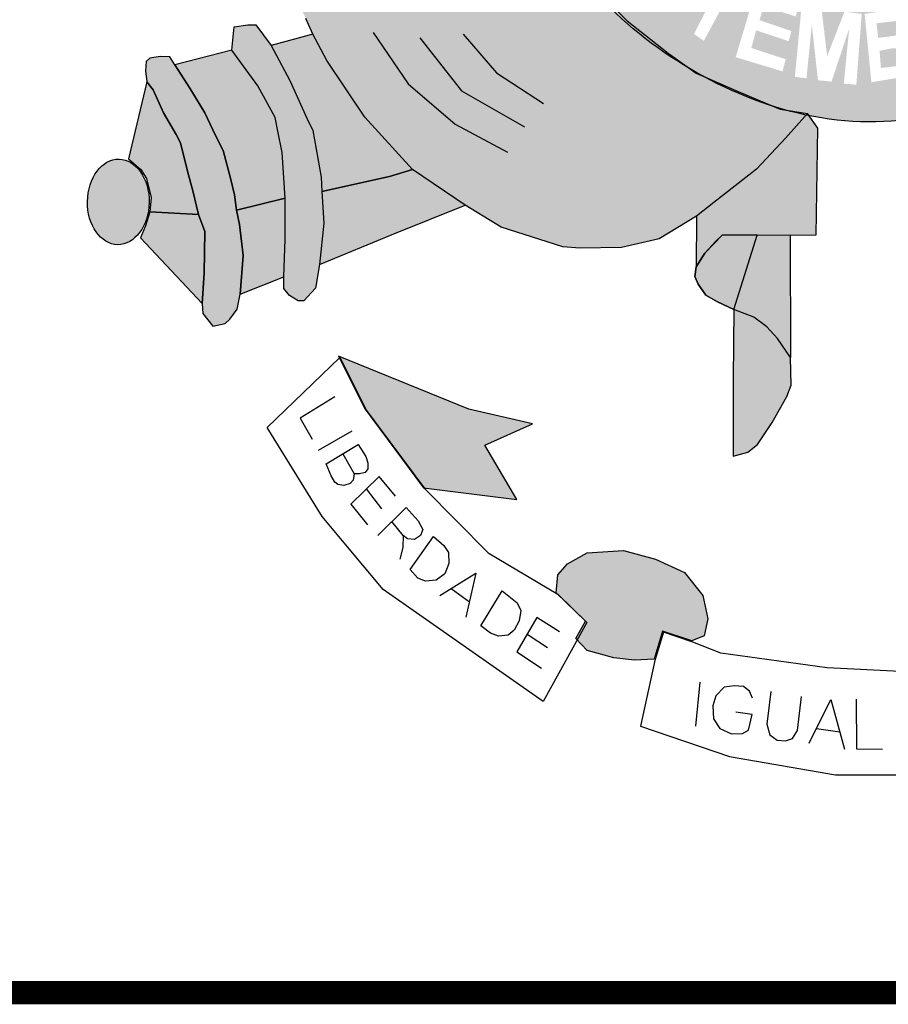
# Model space of a CAD drawing. Extents: x 11877 to 13647, y 4704 to 5298.
# Drawn here: x 12560 to 12572, y 4779 to 4792 of the extents above; entities that cross this region are included whole.
import ezdxf

# ---------------------------------------------------------------- set-up
doc = ezdxf.new("R2010")
doc.units = 0
doc.header["$LTSCALE"] = 10
doc.header["$MEASUREMENT"] = 0
doc.layers.get('0').update_dxf_attribs({"linetype": 'CONTINUOUS'})
doc.layers.add('A_FORMATO', color=7, linetype='CONTINUOUS')

msp = doc.modelspace()

# ---------------------------------------------------------------- hatches: boundary and pattern name
h = msp.add_hatch(color=130)
edge = h.paths.add_edge_path()
edge.add_spline(control_points=[(12574.057, 4791.772), (12574.482, 4792.135), (12574.997, 4792.701), (12575.409, 4793.272)], knot_values=[3.598296, 3.598296, 3.598296, 3.598296, 3.883191, 3.883191, 3.883191, 3.883191], degree=3, periodic=0)
edge.add_line((12575.409, 4793.272), (12575.668, 4793.701))
edge.add_line((12575.668, 4793.701), (12575.853, 4794.031))
edge.add_line((12575.853, 4794.031), (12576.141, 4794.667))
edge.add_line((12576.141, 4794.667), (12576.29, 4795.062))
edge.add_line((12576.29, 4795.062), (12576.47, 4795.641))
edge.add_spline(control_points=[(12576.47, 4795.641), (12576.503, 4795.77), (12576.533, 4795.9), (12576.561, 4796.032)], knot_values=[4.283444, 4.283444, 4.283444, 4.283444, 4.343899, 4.343899, 4.343899, 4.343899], degree=3, periodic=0)
edge.add_spline(control_points=[(12576.561, 4796.032), (12576.64, 4796.406), (12576.7, 4796.79), (12576.749, 4797.289), (12576.759, 4797.402), (12576.767, 4797.516)], knot_values=[4.343899, 4.343899, 4.343899, 4.343899, 4.515005, 4.515005, 4.565394, 4.565394, 4.565394, 4.565394], degree=3, periodic=0)
edge.add_line((12576.767, 4797.516), (12575.206, 4797.492))
edge.add_ellipse((12571.143, 4798.353), major_axis=(0, 5.723), ratio=0.718075, start_angle=99.9516, end_angle=261.3435, ccw=False)
edge.add_line((12567.095, 4797.364), (12565.788, 4797.344))
edge.add_line((12565.788, 4797.344), (12565.816, 4797.009))
edge.add_line((12565.816, 4797.009), (12565.879, 4796.684))
edge.add_line((12565.879, 4796.684), (12565.928, 4796.426))
edge.add_line((12565.928, 4796.426), (12566.084, 4795.706))
edge.add_line((12566.084, 4795.706), (12566.164, 4795.429))
edge.add_line((12566.164, 4795.429), (12566.314, 4794.951))
edge.add_spline(control_points=[(12566.314, 4794.951), (12566.33, 4794.908), (12566.346, 4794.865), (12566.416, 4794.689), (12566.473, 4794.552), (12566.536, 4794.414)], knot_values=[2.114335, 2.114335, 2.114335, 2.114335, 2.135568, 2.135568, 2.201411, 2.201411, 2.201411, 2.201411], degree=3, periodic=0)
edge.add_line((12566.536, 4794.414), (12566.722, 4794.057))
edge.add_line((12566.722, 4794.057), (12566.9, 4793.719))
edge.add_line((12566.9, 4793.719), (12567.292, 4793.074))
edge.add_line((12567.292, 4793.074), (12567.444, 4792.847))
edge.add_line((12567.444, 4792.847), (12567.949, 4792.284))
edge.add_line((12567.949, 4792.284), (12568.181, 4792.052))
edge.add_line((12568.181, 4792.052), (12568.709, 4791.631))
edge.add_line((12568.709, 4791.631), (12568.987, 4791.435))
edge.add_spline(control_points=[(12568.987, 4791.435), (12569.045, 4791.4), (12569.105, 4791.366), (12569.165, 4791.333)], knot_values=[2.758907, 2.758907, 2.758907, 2.758907, 2.788978, 2.788978, 2.788978, 2.788978], degree=3, periodic=0)
edge.add_line((12569.165, 4791.333), (12569.588, 4791.15))
edge.add_line((12569.588, 4791.15), (12569.9, 4791.016))
edge.add_line((12569.9, 4791.016), (12570.07, 4790.945))
edge.add_spline(control_points=[(12570.07, 4790.945), (12570.125, 4790.928), (12570.18, 4790.912), (12570.235, 4790.896)], knot_values=[2.933399, 2.933399, 2.933399, 2.933399, 2.958613, 2.958613, 2.958613, 2.958613], degree=3, periodic=0)
edge.add_line((12570.235, 4790.896), (12570.513, 4790.854))
edge.add_line((12570.513, 4790.854), (12570.534, 4790.825))
edge.add_spline(control_points=[(12570.534, 4790.825), (12570.72, 4790.787), (12570.909, 4790.761), (12571.413, 4790.729), (12571.727, 4790.753), (12572.03, 4790.81)], knot_values=[3.003593, 3.003593, 3.003593, 3.003593, 3.087343, 3.087343, 3.226371, 3.226371, 3.226371, 3.226371], degree=3, periodic=0)
edge.add_line((12572.03, 4790.81), (12572.037, 4790.823))
edge.add_line((12572.037, 4790.823), (12572.868, 4791.068))
edge.add_line((12572.868, 4791.068), (12573.468, 4791.365))
edge.add_line((12573.468, 4791.365), (12573.896, 4791.647))
edge.add_spline(control_points=[(12572.045, 4790.813), (12572.772, 4790.953), (12573.436, 4791.282), (12573.954, 4791.685), (12574.005, 4791.727), (12574.057, 4791.772)], knot_values=[3.228761, 3.228761, 3.228761, 3.228761, 3.56323, 3.56323, 3.598296, 3.598296, 3.598296, 3.598296], degree=3, periodic=0)
edge = h.paths.add_edge_path(flags=16)
edge.add_ellipse((12573.099, 4792.314), major_axis=(-0.281, 0.345), ratio=0.936784, start_angle=0, end_angle=360)
edge = h.paths.add_edge_path(flags=0)
edge.add_ellipse((12573.097, 4792.303), major_axis=(-0.178, 0.246), ratio=0.844299, start_angle=0, end_angle=360)
h.paths.add_polyline_path([(12574.028, 4792.445), (12573.421, 4793.077), (12573.76, 4793.402), (12573.835, 4793.428), (12573.896, 4793.433), (12574.019, 4793.428), (12574.107, 4793.411), (12574.195, 4793.318), (12574.323, 4793.187), (12574.371, 4793.046), (12574.354, 4792.857), (12574.288, 4792.73)], flags=16)
h.paths.add_polyline_path([(12574.059, 4792.699), (12573.663, 4793.116), (12573.751, 4793.217), (12573.804, 4793.257), (12573.892, 4793.274), (12573.953, 4793.27), (12574.006, 4793.248), (12574.081, 4793.195), (12574.134, 4793.138), (12574.173, 4793.073), (12574.186, 4793.011), (12574.186, 4792.923), (12574.173, 4792.849)], flags=0)
h.paths.add_polyline_path([(12572.896, 4791.661), (12572.72, 4791.59), (12572.408, 4791.81), (12572.333, 4791.84), (12572.28, 4791.84), (12572.232, 4791.805), (12572.333, 4791.45), (12572.196, 4791.397), (12571.889, 4792.231), (12572.126, 4792.328), (12572.302, 4792.398), (12572.39, 4792.398), (12572.473, 4792.389), (12572.553, 4792.35), (12572.61, 4792.266), (12572.619, 4792.205), (12572.619, 4792.113), (12572.601, 4792.056), (12572.561, 4791.999), (12572.495, 4791.928), (12572.553, 4791.928), (12572.592, 4791.911), (12572.649, 4791.88)], flags=16)
h.paths.add_polyline_path([(12572.434, 4792.086), (12572.399, 4792.034), (12572.157, 4791.928), (12572.073, 4792.143), (12572.205, 4792.218), (12572.28, 4792.24), (12572.342, 4792.24), (12572.416, 4792.218), (12572.434, 4792.183), (12572.434, 4792.143)], flags=0)
h.paths.add_polyline_path([(12573.985, 4793.676), (12574.363, 4794.225), (12574.478, 4794.119), (12574.223, 4793.742), (12574.363, 4793.641), (12574.601, 4793.97), (12574.741, 4793.896), (12574.482, 4793.522), (12574.662, 4793.386), (12574.93, 4793.786), (12575.045, 4793.707), (12574.675, 4793.149)], flags=16)
h.paths.add_polyline_path([(12571.993, 4791.625), (12571.962, 4791.704), (12571.927, 4791.752), (12571.835, 4791.791), (12571.874, 4791.853), (12571.901, 4791.941), (12571.905, 4792.028), (12571.887, 4792.085), (12571.857, 4792.138), (12571.808, 4792.182), (12571.751, 4792.2), (12571.668, 4792.2), (12571.254, 4792.142), (12571.342, 4791.256), (12571.738, 4791.322), (12571.865, 4791.357), (12571.945, 4791.401), (12571.975, 4791.471), (12571.989, 4791.537)], flags=17)
h.paths.add_polyline_path([(12571.808, 4791.633), (12571.804, 4791.567), (12571.791, 4791.502), (12571.712, 4791.471), (12571.465, 4791.44), (12571.448, 4791.664), (12571.602, 4791.695), (12571.707, 4791.695), (12571.76, 4791.686)], flags=16)
h.paths.add_polyline_path([(12571.742, 4791.936), (12571.716, 4791.888), (12571.641, 4791.857), (12571.43, 4791.831), (12571.408, 4792.02), (12571.672, 4792.05), (12571.716, 4792.033), (12571.734, 4791.998)], flags=16)
h.paths.add_polyline_path([(12571.217, 4792.142), (12571.147, 4791.225), (12570.984, 4791.238), (12571.055, 4791.954), (12570.826, 4791.265), (12570.65, 4791.282), (12570.571, 4791.998), (12570.501, 4791.308), (12570.351, 4791.326), (12570.439, 4792.252), (12570.694, 4792.222), (12570.769, 4791.594), (12570.993, 4792.169)], flags=16)
h.paths.add_polyline_path([(12574.86, 4794.381), (12574.746, 4794.452), (12574.741, 4794.518), (12574.733, 4794.605), (12574.697, 4794.68), (12574.64, 4794.781), (12574.702, 4794.895), (12575.467, 4794.491), (12575.418, 4794.351), (12574.856, 4794.636)], flags=16)
h.paths.add_polyline_path([(12570.398, 4792.262), (12570.363, 4792.108), (12569.945, 4792.24), (12569.893, 4792.06), (12570.306, 4791.919), (12570.271, 4791.788), (12569.849, 4791.928), (12569.787, 4791.7), (12570.231, 4791.555), (12570.192, 4791.397), (12569.585, 4791.581), (12569.849, 4792.468)], flags=16)
h.paths.add_polyline_path([(12575.282, 4794.866), (12575.247, 4794.91), (12575.221, 4794.967), (12575.19, 4795.024), (12575.128, 4795.011), (12575.08, 4795.007), (12575.027, 4795.015), (12574.966, 4795.042), (12574.913, 4795.077), (12574.864, 4795.134), (12574.847, 4795.191), (12574.838, 4795.261), (12574.847, 4795.331), (12574.873, 4795.406), (12574.917, 4795.459), (12574.974, 4795.485), (12575.054, 4795.503), (12575.106, 4795.503), (12575.159, 4795.503), (12575.216, 4795.485), (12575.26, 4795.437), (12575.304, 4795.349), (12575.357, 4795.366), (12575.414, 4795.375), (12575.471, 4795.375), (12575.546, 4795.375), (12575.612, 4795.331), (12575.678, 4795.265), (12575.704, 4795.217), (12575.713, 4795.156), (12575.713, 4795.059), (12575.695, 4794.998), (12575.651, 4794.941), (12575.603, 4794.884), (12575.533, 4794.84), (12575.454, 4794.84), (12575.361, 4794.84)], flags=16)
edge = h.paths.add_edge_path(flags=0)
edge.add_ellipse((12575.091, 4795.248), major_axis=(-0.0501, -0.098), ratio=0.964263, start_angle=0, end_angle=360)
edge = h.paths.add_edge_path(flags=0)
edge.add_ellipse((12575.432, 4795.105), major_axis=(-0.132, 0.068), ratio=0.907573, start_angle=0, end_angle=360)
h.paths.add_polyline_path([(12569.8, 4792.483), (12569.712, 4792.333), (12569.528, 4792.452), (12569.172, 4791.793), (12569.044, 4791.881), (12569.374, 4792.522), (12569.163, 4792.685), (12569.237, 4792.799)], flags=16)
h.paths.add_polyline_path([(12575.348, 4795.716), (12575.278, 4795.768), (12575.234, 4795.821), (12575.19, 4795.905), (12575.181, 4795.984), (12575.177, 4796.036), (12575.19, 4796.115), (12575.234, 4796.194), (12575.331, 4796.243), (12575.427, 4796.256), (12575.484, 4796.247), (12575.537, 4796.221), (12575.616, 4796.137), (12575.7, 4796.177), (12575.748, 4796.181), (12575.801, 4796.181), (12575.885, 4796.181), (12575.946, 4796.146), (12576.016, 4796.063), (12576.052, 4795.966), (12576.052, 4795.927), (12576.052, 4795.848), (12576.025, 4795.764), (12575.964, 4795.703), (12575.906, 4795.654), (12575.823, 4795.632), (12575.731, 4795.632), (12575.748, 4795.804), (12575.797, 4795.799), (12575.845, 4795.817), (12575.885, 4795.843), (12575.893, 4795.883), (12575.893, 4795.931), (12575.876, 4795.975), (12575.827, 4796.014), (12575.761, 4796.041), (12575.695, 4796.036), (12575.651, 4796.001), (12575.634, 4795.896), (12575.498, 4795.918), (12575.493, 4796.041), (12575.449, 4796.089), (12575.396, 4796.098), (12575.326, 4796.071), (12575.3, 4796.032), (12575.3, 4795.975), (12575.322, 4795.927), (12575.37, 4795.9)], flags=16)
h.paths.add_polyline_path([(12569.17, 4792.848), (12569.091, 4792.743), (12568.735, 4793.028), (12568.629, 4792.901), (12568.955, 4792.602), (12568.845, 4792.479), (12568.515, 4792.773), (12568.366, 4792.589), (12568.717, 4792.273), (12568.625, 4792.167), (12568.146, 4792.606), (12568.7, 4793.269)], flags=16)
h.paths.add_polyline_path([(12575.3, 4796.451), (12575.344, 4796.926), (12575.484, 4796.899), (12575.449, 4796.579), (12575.599, 4796.535), (12575.599, 4796.614), (12575.603, 4796.684), (12575.634, 4796.772), (12575.678, 4796.833), (12575.757, 4796.868), (12575.827, 4796.89), (12575.906, 4796.89), (12575.955, 4796.877), (12576.025, 4796.851), (12576.087, 4796.798), (12576.14, 4796.741), (12576.166, 4796.658), (12576.166, 4796.513), (12576.14, 4796.438), (12576.091, 4796.355), (12575.999, 4796.302), (12575.88, 4796.276), (12575.906, 4796.456), (12575.972, 4796.469), (12576.003, 4796.517), (12576.003, 4796.588), (12575.981, 4796.645), (12575.937, 4796.689), (12575.827, 4796.693), (12575.775, 4796.675), (12575.739, 4796.636), (12575.726, 4796.561), (12575.726, 4796.495), (12575.757, 4796.447), (12575.722, 4796.315)], flags=16)
h.paths.add_polyline_path([(12568.461, 4793.403), (12568.435, 4793.333), (12568.365, 4793.236), (12568.272, 4793.364), (12568.286, 4793.407), (12568.286, 4793.486), (12568.277, 4793.561), (12568.246, 4793.618), (12568.189, 4793.653), (12568.136, 4793.653), (12568.096, 4793.627), (12568.092, 4793.557), (12568.105, 4793.482), (12568.136, 4793.434), (12568.184, 4793.355), (12568.202, 4793.258), (12568.193, 4793.184), (12568.189, 4793.118), (12568.162, 4793.048), (12568.096, 4792.977), (12568.031, 4792.951), (12567.899, 4792.933), (12567.819, 4792.96), (12567.74, 4793.021), (12567.679, 4793.1), (12567.617, 4793.206), (12567.6, 4793.298), (12567.608, 4793.386), (12567.635, 4793.513), (12567.701, 4793.583), (12567.806, 4793.434), (12567.767, 4793.364), (12567.749, 4793.307), (12567.767, 4793.214), (12567.819, 4793.14), (12567.899, 4793.118), (12567.982, 4793.118), (12568.022, 4793.153), (12568.039, 4793.223), (12568.031, 4793.289), (12568.013, 4793.35), (12567.969, 4793.429), (12567.934, 4793.5), (12567.925, 4793.601), (12567.929, 4793.688), (12567.969, 4793.759), (12568.017, 4793.803), (12568.096, 4793.824), (12568.18, 4793.824), (12568.259, 4793.816), (12568.321, 4793.767), (12568.387, 4793.684), (12568.435, 4793.596), (12568.457, 4793.513)], flags=16)
h.paths.add_polyline_path([(12567.977, 4794.227), (12567.841, 4794.156), (12567.643, 4794.565), (12567.48, 4794.486), (12567.7, 4794.077), (12567.542, 4793.989), (12567.339, 4794.411), (12567.128, 4794.31), (12567.361, 4793.853), (12567.247, 4793.779), (12566.935, 4794.38), (12567.691, 4794.788)], flags=16)
h.paths.add_polyline_path([(12567.467, 4795.024), (12567.401, 4794.918), (12567.3, 4794.822), (12567.199, 4794.773), (12567.084, 4794.76), (12566.904, 4794.76), (12566.79, 4794.787), (12566.728, 4794.852), (12566.684, 4794.927), (12566.552, 4795.353), (12567.344, 4795.643), (12567.467, 4795.335), (12567.484, 4795.177)], flags=16)
h.paths.add_polyline_path([(12567.344, 4795.168), (12567.309, 4795.098), (12567.256, 4795.024), (12567.177, 4794.984), (12567.093, 4794.949), (12566.983, 4794.936), (12566.886, 4794.94), (12566.847, 4794.975), (12566.763, 4795.239), (12567.282, 4795.423), (12567.335, 4795.256)], flags=0)
edge = h.paths.add_edge_path(flags=16)
edge.add_ellipse((12566.641, 4796.143), major_axis=(-0.437, -0.116), ratio=0.632457, start_angle=0, end_angle=360)
edge = h.paths.add_edge_path(flags=0)
edge.add_ellipse((12566.63, 4796.158), major_axis=(-0.286, -0.066), ratio=0.483204, start_angle=0, end_angle=360)
h.paths.add_polyline_path([(12566.934, 4796.665), (12566.894, 4796.617), (12566.824, 4796.564), (12566.718, 4796.556), (12566.595, 4796.556), (12566.529, 4796.586), (12566.441, 4796.643), (12566.367, 4796.722), (12566.257, 4796.81), (12566.283, 4796.477), (12566.151, 4796.455), (12566.094, 4797.056), (12566.09, 4797.109), (12566.301, 4797.012), (12566.38, 4796.946), (12566.507, 4796.814), (12566.617, 4796.744), (12566.674, 4796.722), (12566.723, 4796.722), (12566.775, 4796.735), (12566.811, 4796.771), (12566.828, 4796.819), (12566.824, 4796.867), (12566.78, 4796.924), (12566.692, 4796.955), (12566.688, 4797.113), (12566.732, 4797.113), (12566.806, 4797.095), (12566.868, 4797.047), (12566.921, 4796.99), (12566.947, 4796.92), (12566.951, 4796.85), (12566.951, 4796.744)], flags=16)
h = msp.add_hatch(color=50)
edge = h.paths.add_edge_path()
edge.add_line((12567.444, 4792.847), (12567.379, 4792.945))
edge.add_ellipse((12571.283, 4798.354), major_axis=(0, 7.602), ratio=0.730795, start_angle=120.7691, end_angle=135.3603, ccw=False)
edge.add_line((12566.509, 4794.465), (12566.4, 4794.673))
edge.add_line((12566.4, 4794.673), (12566.222, 4794.371))
edge.add_line((12566.222, 4794.371), (12566.029, 4794.06))
edge.add_line((12566.029, 4794.06), (12565.588, 4793.571))
edge.add_line((12565.588, 4793.571), (12565.222, 4793.263))
edge.add_line((12565.222, 4793.263), (12564.779, 4793.002))
edge.add_line((12564.779, 4793.002), (12564.408, 4792.833))
edge.add_line((12564.408, 4792.833), (12563.891, 4792.735))
edge.add_line((12563.891, 4792.735), (12563.717, 4792.695))
edge.add_line((12563.717, 4792.695), (12564.021, 4792.08))
edge.add_line((12564.021, 4792.08), (12564.11, 4791.88))
edge.add_line((12564.11, 4791.88), (12564.289, 4791.536))
edge.add_line((12564.289, 4791.536), (12564.784, 4790.803))
edge.add_line((12564.784, 4790.803), (12565.401, 4790.129))
edge.add_line((12565.401, 4790.129), (12566.081, 4789.665))
edge.add_line((12566.081, 4789.665), (12566.549, 4789.38))
edge.add_line((12566.549, 4789.38), (12567.345, 4789.126))
edge.add_line((12567.345, 4789.126), (12567.568, 4789.108))
edge.add_line((12567.568, 4789.108), (12568.108, 4789.117))
edge.add_line((12568.108, 4789.117), (12568.594, 4789.229))
edge.add_line((12568.594, 4789.229), (12569.077, 4789.524))
edge.add_line((12569.077, 4789.524), (12569.3, 4789.698))
edge.add_line((12569.3, 4789.698), (12569.853, 4790.132))
edge.add_line((12569.853, 4790.132), (12570.228, 4790.532))
edge.add_line((12570.228, 4790.532), (12570.491, 4790.83))
edge.add_ellipse((12571.283, 4798.354), major_axis=(0, 7.602), ratio=0.730795, start_angle=168.4189, end_angle=171.8107, ccw=False)
edge.add_line((12570.167, 4790.907), (12570.161, 4790.908))
edge.add_line((12570.161, 4790.908), (12570.154, 4790.91))
edge.add_ellipse((12571.283, 4798.354), major_axis=(0, 7.602), ratio=0.730795, start_angle=157.0051, end_angle=168.2849, ccw=False)
edge.add_line((12569.112, 4791.356), (12569.075, 4791.372))
edge.add_line((12569.075, 4791.372), (12569.021, 4791.41))
edge.add_ellipse((12571.283, 4798.354), major_axis=(0, 7.602), ratio=0.730795, start_angle=137.2014, end_angle=155.9836, ccw=False)
edge.add_line((12567.508, 4792.776), (12567.444, 4792.847))
h = msp.add_hatch(color=252)
edge = h.paths.add_edge_path()
edge.add_ellipse((12561.591, 4789.708), major_axis=(0.009, 0.554), ratio=0.720902, start_angle=0, end_angle=360)
h.paths.add_polyline_path([(12562.176, 4790.859), (12562.042, 4791.158), (12561.962, 4791.26), (12561.721, 4790.266), (12561.881, 4790.126), (12561.957, 4790.01), (12562.015, 4789.765), (12561.997, 4789.578), (12562.631, 4789.546), (12562.555, 4789.851), (12562.488, 4790.105), (12562.394, 4790.474), (12562.341, 4790.579)])
h.paths.add_polyline_path([(12562.712, 4790.86), (12562.516, 4791.18), (12562.324, 4791.483), (12562.256, 4791.585), (12562.131, 4791.59), (12561.997, 4791.567), (12561.953, 4791.523), (12561.944, 4791.403), (12561.962, 4791.26), (12562.042, 4791.158), (12562.176, 4790.859), (12562.341, 4790.579), (12562.394, 4790.474), (12562.488, 4790.105), (12562.555, 4789.851), (12562.631, 4789.546), (12562.711, 4789.323), (12562.702, 4788.786), (12562.675, 4788.394), (12562.684, 4788.265), (12562.813, 4788.1), (12562.974, 4788.136), (12563.036, 4788.189), (12563.13, 4788.318), (12563.17, 4788.514), (12563.206, 4789.013), (12563.161, 4789.414), (12563.123, 4789.6), (12563.096, 4789.8), (12563.042, 4790.014), (12562.949, 4790.372), (12562.85, 4790.568)])
h.paths.add_polyline_path([(12563.399, 4791.21), (12563.06, 4791.671), (12562.324, 4791.483), (12562.516, 4791.18), (12562.712, 4790.86), (12562.85, 4790.568), (12562.949, 4790.372), (12563.042, 4790.014), (12563.096, 4789.8), (12563.123, 4789.6), (12563.751, 4789.757), (12563.711, 4790.348), (12563.658, 4790.624), (12563.622, 4790.8)])
h.paths.add_polyline_path([(12563.81, 4791.278), (12563.569, 4791.732), (12563.372, 4792), (12563.27, 4792), (12563.091, 4791.973), (12563.06, 4791.671), (12563.399, 4791.21), (12563.622, 4790.8), (12563.658, 4790.624), (12563.711, 4790.348), (12563.751, 4789.757), (12563.751, 4789.227), (12563.734, 4788.738), (12563.734, 4788.586), (12563.809, 4788.497), (12563.921, 4788.426), (12563.992, 4788.426), (12564.144, 4788.591), (12564.197, 4788.898), (12564.251, 4789.432), (12564.225, 4789.841), (12564.216, 4790.029), (12564.109, 4790.63), (12564.033, 4790.793)])
h.paths.add_polyline_path([(12564.289, 4791.536), (12564.11, 4791.88), (12563.569, 4791.732), (12563.81, 4791.278), (12564.033, 4790.793), (12564.109, 4790.63), (12564.216, 4790.029), (12564.225, 4789.841), (12565.103, 4790.037), (12565.401, 4790.129), (12564.784, 4790.803)])
h = msp.add_hatch(color=50)
edge = h.paths.add_edge_path()
edge.add_line((12570.648, 4790.661), (12570.536, 4790.821))
edge.add_ellipse((12571.283, 4798.354), major_axis=(0, 7.602), ratio=0.730795, start_angle=171.8107, end_angle=172.2817, ccw=False)
edge.add_line((12570.491, 4790.83), (12570.228, 4790.532))
edge.add_line((12570.228, 4790.532), (12569.853, 4790.132))
edge.add_line((12569.853, 4790.132), (12569.3, 4789.698))
edge.add_line((12569.3, 4789.698), (12569.077, 4789.524))
edge.add_line((12569.077, 4789.524), (12569.073, 4788.867))
edge.add_line((12569.073, 4788.867), (12569.185, 4789.045))
edge.add_line((12569.185, 4789.045), (12569.332, 4789.206))
edge.add_line((12569.332, 4789.206), (12569.408, 4789.277))
edge.add_line((12569.408, 4789.277), (12569.863, 4789.278))
edge.add_line((12569.863, 4789.278), (12570.291, 4789.28))
edge.add_line((12570.291, 4789.28), (12570.626, 4789.281))
edge.add_line((12570.626, 4789.281), (12570.648, 4790.661))
h.paths.add_polyline_path([(12572.895, 4789.948), (12572.538, 4790.251), (12572.328, 4790.485), (12572.037, 4790.823), (12571.913, 4790.625), (12571.906, 4789.241), (12572.543, 4789.232), (12572.976, 4789.241), (12573.123, 4789.21), (12573.297, 4789.063), (12573.417, 4788.888), (12573.458, 4788.827), (12573.459, 4789.526), (12573.22, 4789.717)])
h.paths.add_polyline_path([(12570.291, 4789.28), (12569.863, 4789.278), (12569.56, 4788.316), (12569.818, 4788.214), (12569.988, 4788.089), (12570.126, 4787.942), (12570.295, 4787.693)])
h.paths.add_polyline_path([(12572.676, 4789.235), (12572.543, 4789.232), (12572.221, 4789.237), (12572.23, 4787.832), (12572.453, 4788.05), (12572.64, 4788.201), (12572.814, 4788.273), (12572.894, 4788.307)])
h = msp.add_hatch(color=251)
h.paths.add_polyline_path([(12562.675, 4788.394), (12562.702, 4788.786), (12562.711, 4789.323), (12562.631, 4789.546), (12561.997, 4789.578), (12561.944, 4789.397), (12561.877, 4789.241)])
h.paths.add_polyline_path([(12563.206, 4789.013), (12563.17, 4788.514), (12563.734, 4788.738), (12563.751, 4789.227), (12563.751, 4789.757), (12563.123, 4789.6), (12563.161, 4789.414)])
h.paths.add_polyline_path([(12565.157, 4789.294), (12566.081, 4789.665), (12565.401, 4790.129), (12565.103, 4790.037), (12564.225, 4789.841), (12564.251, 4789.432), (12564.197, 4788.898)])
h = msp.add_hatch(color=251)
h.paths.add_polyline_path([(12569.551, 4786.415), (12569.742, 4786.468), (12569.867, 4786.566), (12570.059, 4786.851), (12570.246, 4787.19), (12570.304, 4787.337), (12570.295, 4787.693), (12570.126, 4787.942), (12569.988, 4788.089), (12569.818, 4788.214), (12569.56, 4788.316), (12569.551, 4787.424)])
h.paths.add_polyline_path([(12572.894, 4788.307), (12572.814, 4788.273), (12572.64, 4788.201), (12572.453, 4788.05), (12572.23, 4787.832), (12572.181, 4787.616), (12572.19, 4787.388), (12572.297, 4787.059), (12572.542, 4786.674), (12572.689, 4786.46), (12572.854, 4786.389), (12572.935, 4786.367), (12572.926, 4787.253)])
h.paths.add_polyline_path([(12572.894, 4788.307), (12573.001, 4788.353), (12573.18, 4788.442), (12573.278, 4788.513), (12573.385, 4788.665), (12573.403, 4788.794), (12573.417, 4788.888), (12573.297, 4789.063), (12573.123, 4789.21), (12572.976, 4789.241), (12572.676, 4789.235)])
h.paths.add_polyline_path([(12569.863, 4789.278), (12569.408, 4789.277), (12569.185, 4789.045), (12569.073, 4788.867), (12569.056, 4788.744), (12569.1, 4788.641), (12569.198, 4788.499), (12569.35, 4788.414), (12569.56, 4788.316)])
h = msp.add_hatch(color=251)
h.paths.add_polyline_path([(12566.955, 4786.835), (12566.128, 4787.024), (12564.44, 4787.712), (12564.785, 4787.024), (12565.543, 4786.009), (12566.749, 4785.854), (12566.335, 4786.56)])
h.paths.add_polyline_path([(12568.924, 4784.911), (12568.545, 4785.085), (12568.134, 4785.195), (12567.66, 4785.164), (12567.407, 4785.022), (12567.281, 4784.88), (12567.262, 4784.646), (12567.641, 4784.283), (12567.514, 4784.055), (12567.66, 4783.902), (12568.007, 4783.807), (12568.276, 4783.776), (12568.529, 4783.791), (12568.639, 4784.154), (12569.018, 4784.028), (12569.176, 4784.091), (12569.224, 4784.312), (12569.161, 4784.612)])
h.paths.add_polyline_path([(12575.077, 4784.99), (12574.745, 4785.148), (12574.429, 4785.148), (12574.034, 4785.053), (12573.734, 4784.895), (12573.544, 4784.769), (12573.402, 4784.58), (12573.307, 4784.359), (12573.339, 4784.138), (12573.505, 4783.965), (12574.042, 4784.107), (12574.168, 4783.728), (12574.682, 4783.791), (12574.871, 4783.886), (12575.061, 4784.107), (12574.934, 4784.312), (12575.219, 4784.485), (12575.25, 4784.706)])
h.paths.add_polyline_path([(12578.252, 4787.517), (12575.787, 4786.854), (12576.482, 4786.539), (12576.009, 4785.734), (12577.485, 4786.248), (12577.667, 4786.413)])

# ---------------------------------------------------------------- linework, layer by layer
at = {"color": 250}
for p, q in [((12567.949, 4792.284), (12568.181, 4792.052)), ((12564.11, 4791.88), (12564.021, 4792.08)), ((12563.06, 4791.671), (12563.091, 4791.973)), ((12563.091, 4791.973), (12563.27, 4792)), ((12563.27, 4792), (12563.372, 4792)), ((12563.372, 4792), (12563.569, 4791.732)), ((12568.181, 4792.052), (12568.709, 4791.631)), ((12564.11, 4791.88), (12563.569, 4791.732)), ((12564.289, 4791.536), (12564.11, 4791.88)), ((12564.289, 4791.536), (12564.11, 4791.88)), ((12564.891, 4791.901), (12565.346, 4791.237)), ((12565.497, 4791.831), (12566.034, 4791.144)), ((12566.057, 4791.878), (12566.489, 4791.377)), ((12563.569, 4791.732), (12563.81, 4791.278)), ((12563.569, 4791.732), (12563.81, 4791.278)), ((12562.131, 4791.59), (12561.997, 4791.567)), ((12562.256, 4791.585), (12562.131, 4791.59)), ((12562.324, 4791.483), (12562.256, 4791.585)), ((12563.06, 4791.671), (12562.324, 4791.483)), ((12563.399, 4791.21), (12563.06, 4791.671)), ((12563.399, 4791.21), (12563.06, 4791.671)), ((12568.709, 4791.631), (12569.075, 4791.372)), ((12561.953, 4791.523), (12561.944, 4791.403)), ((12561.997, 4791.567), (12561.953, 4791.523)), ((12562.516, 4791.18), (12562.324, 4791.483)), ((12562.324, 4791.483), (12562.516, 4791.18)), ((12564.784, 4790.803), (12564.289, 4791.536)), ((12564.784, 4790.803), (12564.289, 4791.536)), ((12561.944, 4791.403), (12561.962, 4791.26)), ((12566.489, 4791.377), (12567.096, 4790.981)), ((12569.075, 4791.372), (12569.588, 4791.15)), ((12561.962, 4791.26), (12561.721, 4790.266)), ((12562.042, 4791.158), (12561.962, 4791.26)), ((12561.962, 4791.26), (12562.042, 4791.158)), ((12563.622, 4790.8), (12563.399, 4791.21)), ((12563.622, 4790.8), (12563.399, 4791.21)), ((12563.81, 4791.278), (12564.033, 4790.793)), ((12563.81, 4791.278), (12564.033, 4790.793)), ((12565.346, 4791.237), (12565.952, 4790.713)), ((12562.176, 4790.859), (12562.042, 4791.158)), ((12562.042, 4791.158), (12562.176, 4790.859)), ((12562.712, 4790.86), (12562.516, 4791.18)), ((12562.516, 4791.18), (12562.712, 4790.86)), ((12566.034, 4791.144), (12566.851, 4790.678)), ((12569.588, 4791.15), (12569.9, 4791.016)), ((12569.9, 4791.016), (12570.161, 4790.908)), ((12562.341, 4790.579), (12562.176, 4790.859)), ((12562.176, 4790.859), (12562.341, 4790.579)), ((12562.85, 4790.568), (12562.712, 4790.86)), ((12562.712, 4790.86), (12562.85, 4790.568)), ((12565.401, 4790.129), (12564.784, 4790.803)), ((12565.401, 4790.129), (12564.784, 4790.803)), ((12570.161, 4790.908), (12570.513, 4790.854)), ((12570.513, 4790.854), (12570.228, 4790.532)), ((12570.513, 4790.854), (12570.228, 4790.532)), ((12570.648, 4790.661), (12570.513, 4790.854)), ((12563.658, 4790.624), (12563.622, 4790.8)), ((12563.658, 4790.624), (12563.622, 4790.8)), ((12564.033, 4790.793), (12564.109, 4790.63)), ((12564.033, 4790.793), (12564.109, 4790.63)), ((12565.952, 4790.713), (12566.629, 4790.352)), ((12562.394, 4790.474), (12562.341, 4790.579)), ((12562.341, 4790.579), (12562.394, 4790.474)), ((12562.949, 4790.372), (12562.85, 4790.568)), ((12562.85, 4790.568), (12562.949, 4790.372)), ((12563.711, 4790.348), (12563.658, 4790.624)), ((12563.711, 4790.348), (12563.658, 4790.624)), ((12564.109, 4790.63), (12564.216, 4790.029)), ((12564.109, 4790.63), (12564.216, 4790.029)), ((12570.626, 4789.281), (12570.648, 4790.661)), ((12562.488, 4790.105), (12562.394, 4790.474)), ((12562.394, 4790.474), (12562.488, 4790.105)), ((12570.228, 4790.532), (12569.853, 4790.132)), ((12570.228, 4790.532), (12569.853, 4790.132)), ((12563.042, 4790.014), (12562.949, 4790.372)), ((12562.949, 4790.372), (12563.042, 4790.014)), ((12563.751, 4789.757), (12563.711, 4790.348)), ((12563.751, 4789.757), (12563.711, 4790.348)), ((12561.721, 4790.266), (12561.881, 4790.126)), ((12561.881, 4790.126), (12561.957, 4790.01)), ((12562.555, 4789.851), (12562.488, 4790.105)), ((12562.488, 4790.105), (12562.555, 4789.851)), ((12565.401, 4790.129), (12565.103, 4790.037)), ((12565.103, 4790.037), (12565.401, 4790.129)), ((12566.081, 4789.665), (12565.401, 4790.129)), ((12566.081, 4789.665), (12565.401, 4790.129)), ((12569.853, 4790.132), (12569.3, 4789.698)), ((12569.853, 4790.132), (12569.3, 4789.698)), ((12561.957, 4790.01), (12562.015, 4789.765)), ((12563.096, 4789.8), (12563.042, 4790.014)), ((12563.042, 4790.014), (12563.096, 4789.8)), ((12564.216, 4790.029), (12564.225, 4789.841)), ((12564.216, 4790.029), (12564.225, 4789.841)), ((12565.103, 4790.037), (12564.225, 4789.841)), ((12564.225, 4789.841), (12565.103, 4790.037)), ((12562.631, 4789.546), (12562.555, 4789.851)), ((12562.555, 4789.851), (12562.631, 4789.546)), ((12563.123, 4789.6), (12563.096, 4789.8)), ((12563.096, 4789.8), (12563.123, 4789.6)), ((12564.225, 4789.841), (12564.251, 4789.432)), ((12564.225, 4789.841), (12564.251, 4789.432)), ((12562.015, 4789.765), (12561.997, 4789.578)), ((12563.751, 4789.757), (12563.123, 4789.6)), ((12563.123, 4789.6), (12563.751, 4789.757)), ((12563.751, 4789.227), (12563.751, 4789.757)), ((12563.751, 4789.227), (12563.751, 4789.757)), ((12565.157, 4789.294), (12566.081, 4789.665)), ((12566.549, 4789.38), (12566.081, 4789.665)), ((12569.3, 4789.698), (12569.077, 4789.524)), ((12569.3, 4789.698), (12569.077, 4789.524)), ((12561.997, 4789.578), (12561.944, 4789.397)), ((12562.631, 4789.546), (12561.997, 4789.578)), ((12561.997, 4789.578), (12562.631, 4789.546)), ((12562.711, 4789.323), (12562.631, 4789.546)), ((12562.631, 4789.546), (12562.711, 4789.323)), ((12563.123, 4789.6), (12563.161, 4789.414)), ((12563.161, 4789.414), (12563.123, 4789.6)), ((12563.161, 4789.414), (12563.206, 4789.013)), ((12563.206, 4789.013), (12563.161, 4789.414)), ((12564.251, 4789.432), (12564.197, 4788.898)), ((12564.251, 4789.432), (12564.197, 4788.898)), ((12569.077, 4789.524), (12568.594, 4789.229)), ((12569.077, 4789.524), (12569.073, 4788.867)), ((12569.077, 4789.524), (12569.073, 4788.867)), ((12561.944, 4789.397), (12561.877, 4789.241)), ((12562.702, 4788.786), (12562.711, 4789.323)), ((12562.711, 4789.323), (12562.702, 4788.786)), ((12564.197, 4788.898), (12565.157, 4789.294)), ((12567.345, 4789.126), (12566.549, 4789.38)), ((12569.408, 4789.277), (12569.185, 4789.045)), ((12569.332, 4789.206), (12569.408, 4789.277)), ((12569.332, 4789.206), (12569.408, 4789.277)), ((12569.408, 4789.277), (12570.626, 4789.281)), ((12569.408, 4789.277), (12570.291, 4789.28)), ((12569.863, 4789.278), (12569.408, 4789.277)), ((12569.56, 4788.316), (12569.863, 4789.278)), ((12570.291, 4789.28), (12570.295, 4787.693)), ((12561.877, 4789.241), (12562.675, 4788.394)), ((12563.734, 4788.738), (12563.751, 4789.227)), ((12563.734, 4788.738), (12563.751, 4789.227)), ((12568.594, 4789.229), (12568.108, 4789.117)), ((12569.185, 4789.045), (12569.332, 4789.206)), ((12569.185, 4789.045), (12569.332, 4789.206)), ((12567.568, 4789.108), (12567.345, 4789.126)), ((12568.108, 4789.117), (12567.568, 4789.108)), ((12569.185, 4789.045), (12569.073, 4788.867)), ((12569.073, 4788.867), (12569.185, 4789.045)), ((12569.073, 4788.867), (12569.185, 4789.045)), ((12563.206, 4789.013), (12563.17, 4788.514)), ((12563.17, 4788.514), (12563.206, 4789.013)), ((12564.197, 4788.898), (12564.144, 4788.591)), ((12562.675, 4788.394), (12562.702, 4788.786)), ((12562.702, 4788.786), (12562.675, 4788.394)), ((12569.073, 4788.867), (12569.056, 4788.744)), ((12569.056, 4788.744), (12569.073, 4788.867)), ((12563.17, 4788.514), (12563.734, 4788.738)), ((12563.734, 4788.586), (12563.734, 4788.738)), ((12569.056, 4788.744), (12569.1, 4788.641)), ((12569.1, 4788.641), (12569.056, 4788.744)), ((12569.1, 4788.641), (12569.198, 4788.499)), ((12569.198, 4788.499), (12569.1, 4788.641)), ((12563.13, 4788.318), (12563.17, 4788.514)), ((12563.809, 4788.497), (12563.734, 4788.586)), ((12564.144, 4788.591), (12563.992, 4788.426)), ((12562.675, 4788.394), (12562.684, 4788.265)), ((12563.921, 4788.426), (12563.809, 4788.497)), ((12563.992, 4788.426), (12563.921, 4788.426)), ((12569.198, 4788.499), (12569.35, 4788.414)), ((12569.35, 4788.414), (12569.198, 4788.499)), ((12569.35, 4788.414), (12569.56, 4788.316)), ((12569.56, 4788.316), (12569.35, 4788.414)), ((12562.684, 4788.265), (12562.813, 4788.1)), ((12563.036, 4788.189), (12563.13, 4788.318)), ((12569.56, 4788.316), (12569.551, 4787.424)), ((12569.818, 4788.214), (12569.56, 4788.316)), ((12569.818, 4788.214), (12569.56, 4788.316)), ((12562.813, 4788.1), (12562.974, 4788.136)), ((12562.974, 4788.136), (12563.036, 4788.189)), ((12569.988, 4788.089), (12569.818, 4788.214)), ((12569.988, 4788.089), (12569.818, 4788.214)), ((12570.126, 4787.942), (12569.988, 4788.089)), ((12570.126, 4787.942), (12569.988, 4788.089)), ((12570.295, 4787.693), (12570.126, 4787.942)), ((12570.295, 4787.693), (12570.126, 4787.942)), ((12563.52, 4786.79), (12564.458, 4787.695)), ((12566.128, 4787.024), (12564.44, 4787.712)), ((12564.44, 4787.712), (12564.785, 4787.024)), ((12564.458, 4787.695), (12564.803, 4787.007)), ((12570.304, 4787.337), (12570.295, 4787.693)), ((12569.551, 4787.424), (12569.551, 4786.415)), ((12570.246, 4787.19), (12570.304, 4787.337)), ((12564.396, 4787.184), (12563.946, 4786.909)), ((12570.059, 4786.851), (12570.246, 4787.19)), ((12564.785, 4787.024), (12565.543, 4786.009)), ((12564.803, 4787.007), (12565.561, 4785.992)), ((12566.955, 4786.835), (12566.128, 4787.024)), ((12563.946, 4786.909), (12564.101, 4786.638)), ((12564.231, 4785.638), (12563.52, 4786.79)), ((12564.184, 4786.495), (12564.618, 4786.746)), ((12566.335, 4786.56), (12566.955, 4786.835)), ((12569.867, 4786.566), (12570.059, 4786.851)), ((12564.284, 4786.319), (12564.696, 4786.567)), ((12564.696, 4786.567), (12564.796, 4786.412)), ((12566.749, 4785.854), (12566.335, 4786.56)), ((12566.335, 4786.56), (12566.335, 4786.56)), ((12569.742, 4786.468), (12569.867, 4786.566)), ((12564.498, 4786.448), (12564.645, 4786.188)), ((12564.796, 4786.412), (12564.82, 4786.331)), ((12569.551, 4786.415), (12569.742, 4786.468)), ((12564.347, 4786.164), (12564.284, 4786.319)), ((12564.82, 4786.253), (12564.789, 4786.207)), ((12564.82, 4786.331), (12564.82, 4786.253)), ((12564.393, 4786.079), (12564.347, 4786.164)), ((12564.63, 4786.106), (12564.595, 4786.064)), ((12564.967, 4786.155), (12564.603, 4785.795)), ((12564.645, 4786.188), (12564.63, 4786.106)), ((12564.715, 4786.188), (12564.645, 4786.188)), ((12564.789, 4786.207), (12564.715, 4786.188)), ((12565.18, 4785.9), (12564.967, 4786.155)), ((12564.432, 4786.052), (12564.393, 4786.079)), ((12564.509, 4786.036), (12564.432, 4786.052)), ((12564.595, 4786.064), (12564.509, 4786.036)), ((12564.801, 4785.992), (12564.998, 4785.737)), ((12565.543, 4786.009), (12566.749, 4785.854)), ((12565.561, 4785.992), (12566.379, 4785.165)), ((12564.603, 4785.795), (12564.816, 4785.528)), ((12564.949, 4785.388), (12565.317, 4785.752)), ((12565.317, 4785.752), (12565.472, 4785.581)), ((12565.021, 4784.692), (12564.231, 4785.638)), ((12565.472, 4785.581), (12565.534, 4785.469)), ((12565.278, 4785.388), (12565.134, 4785.571)), ((12565.534, 4785.469), (12565.503, 4785.391)), ((12565.278, 4785.388), (12565.274, 4785.233)), ((12565.336, 4785.345), (12565.278, 4785.388)), ((12565.426, 4785.337), (12565.336, 4785.345)), ((12565.371, 4784.949), (12565.674, 4785.375)), ((12565.503, 4785.391), (12565.426, 4785.337)), ((12565.674, 4785.375), (12565.806, 4785.262)), ((12565.274, 4785.233), (12565.236, 4785.082)), ((12565.806, 4785.262), (12565.868, 4785.17)), ((12565.868, 4785.17), (12565.872, 4785.026)), ((12566.379, 4785.165), (12567.28, 4784.629)), ((12567.407, 4785.022), (12567.66, 4785.164)), ((12567.66, 4785.164), (12568.134, 4785.195)), ((12568.134, 4785.195), (12568.545, 4785.085)), ((12568.545, 4785.085), (12568.924, 4784.911)), ((12565.468, 4784.837), (12565.371, 4784.949)), ((12565.872, 4785.026), (12565.817, 4784.895)), ((12567.281, 4784.88), (12567.407, 4785.022)), ((12565.569, 4784.798), (12565.468, 4784.837)), ((12565.817, 4784.895), (12565.705, 4784.813)), ((12565.753, 4784.614), (12566.222, 4784.904)), ((12566.222, 4784.904), (12566.09, 4784.331)), ((12567.262, 4784.646), (12567.281, 4784.88)), ((12568.924, 4784.911), (12569.161, 4784.612)), ((12567.09, 4783.241), (12565.021, 4784.692)), ((12565.705, 4784.813), (12565.569, 4784.798)), ((12565.902, 4784.706), (12566.137, 4784.533)), ((12566.284, 4784.219), (12566.559, 4784.672)), ((12566.559, 4784.672), (12566.757, 4784.517)), ((12567.641, 4784.283), (12567.262, 4784.646)), ((12567.28, 4784.629), (12567.659, 4784.266)), ((12569.161, 4784.612), (12569.224, 4784.312)), ((12566.757, 4784.517), (12566.804, 4784.42)), ((12567.01, 4784.33), (12566.751, 4783.884)), ((12566.804, 4784.42), (12566.78, 4784.284)), ((12567.305, 4784.144), (12567.01, 4784.33)), ((12569.224, 4784.312), (12569.176, 4784.091)), ((12566.412, 4784.126), (12566.284, 4784.219)), ((12566.78, 4784.284), (12566.718, 4784.164)), ((12567.659, 4784.266), (12567.09, 4783.241)), ((12567.514, 4784.055), (12567.641, 4784.283)), ((12566.513, 4784.087), (12566.412, 4784.126)), ((12566.637, 4784.102), (12566.513, 4784.087)), ((12566.718, 4784.164), (12566.637, 4784.102)), ((12566.883, 4784.112), (12567.15, 4783.942)), ((12567.66, 4783.902), (12567.514, 4784.055)), ((12568.639, 4784.154), (12568.529, 4783.791)), ((12568.65, 4784.137), (12568.539, 4783.774)), ((12569.018, 4784.028), (12568.639, 4784.154)), ((12569.029, 4784.01), (12568.65, 4784.137)), ((12569.176, 4784.091), (12569.018, 4784.028)), ((12569.392, 4783.868), (12569.029, 4784.01)), ((12566.751, 4783.884), (12567.069, 4783.671)), ((12568.007, 4783.807), (12567.66, 4783.902)), ((12568.276, 4783.776), (12568.007, 4783.807)), ((12570.767, 4783.679), (12569.392, 4783.868)), ((12568.529, 4783.791), (12568.276, 4783.776)), ((12568.539, 4783.774), (12568.35, 4782.922)), ((12571.715, 4783.632), (12570.767, 4783.679)), ((12569.122, 4783.492), (12569.064, 4782.921)), ((12569.435, 4783.429), (12569.327, 4783.317)), ((12569.567, 4783.445), (12569.435, 4783.429)), ((12569.687, 4783.437), (12569.567, 4783.445)), ((12569.765, 4783.375), (12569.687, 4783.437)), ((12569.327, 4783.317), (12569.288, 4783.185)), ((12569.804, 4783.286), (12569.765, 4783.375)), ((12570.04, 4783.371), (12569.99, 4782.949)), ((12570.385, 4782.868), (12570.436, 4783.305)), ((12569.288, 4783.185), (12569.296, 4783.019)), ((12570.534, 4782.701), (12570.818, 4783.267)), ((12570.818, 4783.267), (12570.992, 4782.624)), ((12571.143, 4783.27), (12571.147, 4782.627)), ((12569.796, 4783.073), (12569.586, 4783.104)), ((12569.749, 4782.872), (12569.796, 4783.073)), ((12568.35, 4782.922), (12569.503, 4782.528)), ((12569.296, 4783.019), (12569.381, 4782.891)), ((12569.99, 4782.949), (12570.025, 4782.81)), ((12569.381, 4782.891), (12569.532, 4782.825)), ((12569.532, 4782.825), (12569.672, 4782.829)), ((12569.672, 4782.829), (12569.749, 4782.872)), ((12570.025, 4782.81), (12570.122, 4782.74)), ((12570.32, 4782.763), (12570.385, 4782.868)), ((12570.631, 4782.893), (12570.932, 4782.847)), ((12570.122, 4782.74), (12570.23, 4782.732)), ((12570.23, 4782.732), (12570.32, 4782.763)), ((12569.503, 4782.528), (12570.877, 4782.291)), ((12571.147, 4782.627), (12571.485, 4782.623)), ((12570.877, 4782.291), (12572.283, 4782.291))]:
    msp.add_line(p, q, dxfattribs=at)
msp.add_line((12570.287, 4789.28), (12570.287, 4789.28))
msp.add_ellipse((12561.591, 4789.708), major_axis=(0.009, 0.554), ratio=0.720902, dxfattribs=at)
msp.add_open_spline([(12571.279, 4805.771), (12570.639, 4805.771), (12570.001, 4805.632), (12568.31, 4804.889), (12567.403, 4804), (12566.249, 4801.824), (12565.878, 4800.392), (12565.628, 4797.762), (12565.823, 4796.19), (12566.743, 4793.862), (12567.388, 4792.697), (12568.978, 4791.328), (12570.02, 4790.817), (12572.177, 4790.681), (12573.237, 4791.128), (12574.572, 4792.166), (12575.559, 4793.318), (12576.36, 4795.044), (12576.632, 4796.103), (12576.951, 4799.319), (12576.577, 4801.575), (12575.006, 4804.11), (12574.276, 4804.802), (12572.754, 4805.584), (12572.018, 4805.771), (12571.279, 4805.771)], degree=3, knots=[0, 0, 0, 0, 0.305734, 0.305734, 0.881564, 0.881564, 1.457394, 1.457394, 2.135568, 2.135568, 2.611455, 2.611455, 3.087343, 3.087343, 3.56323, 3.56323, 4.039118, 4.039118, 4.515005, 4.515005, 5.46678, 5.46678, 5.929948, 5.929948, 6.283185, 6.283185, 6.283185, 6.283185], dxfattribs=at)
at = {"layer": 'A_FORMATO', "const_width": 0.3}
msp.add_lwpolyline([(12557.716, 4779.472), (12730.716, 4779.472), (12730.716, 4816.472), (12557.716, 4816.472)], close=True, dxfattribs=at)

doc.saveas('drawing.dxf')
